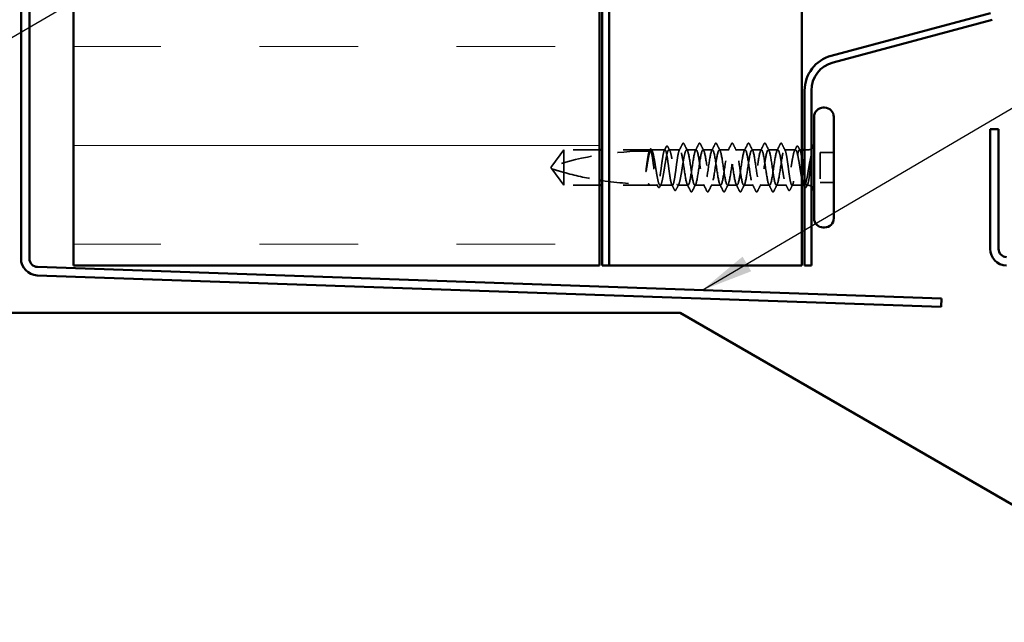
# Model space of a CAD drawing. Units: inches. Extents: x 0.6 to 33.4, y 0.6 to 21.4.
# Drawn here: x 8.8 to 12.6, y 6.1 to 8.4 of the extents above; entities that cross this region are included whole.
import ezdxf

# ---------------------------------------------------------------- set-up
doc = ezdxf.new("R2010")
doc.units = ezdxf.units.IN
doc.header["$LTSCALE"] = 2
doc.header["$MEASUREMENT"] = 0
doc.linetypes.add('DASHED', pattern=[0.2067, 0.1654, -0.0413])
for name, color, linetype, lineweight in [('Hatch (ANSI)', 7, 'Continuous', 18), ('Hidden (ANSI)', 7, 'DASHED', 35), ('Symbol (ANSI)', 7, 'Continuous', 25), ('Visible (ANSI)', 7, 'Continuous', 50)]:
    doc.layers.add(name, color=color, linetype=linetype, lineweight=lineweight)
doc.styles.add('Note Text (ANSI)', font='tahoma.ttf')
doc.dimstyles.new('Default (ANSI)$7', dxfattribs={"dimscale": 2, "dimtxt": 0.12, "dimasz": 0.098425, "dimexe": 0.125, "dimexo": 0.0625, "dimgap": 0.031496, "dimtad": 0, "dimtih": 1, "dimtoh": 1, "dimrnd": 1e-08, "dimzin": 4, "dimdsep": 46, "dimtxsty": 'Note Text (ANSI)', "dimcen": 0.09, "dimdle": 0.393701, "dimclrd": 256, "dimclre": 256, "dimclrt": 256, "dimadec": 0, "dimazin": 1, "dimtfac": 1, "dimtofl": 0, "dimtmove": 0, "dimatfit": 3, "dimfxl": 0, "dimtolj": 1, "dimtzin": 4, "dimlwd": -1, "dimlwe": -1, "dimarcsym": 0})

msp = doc.modelspace()

# ---------------------------------------------------------------- hatches: boundary and pattern name
at = {"layer": 'Hatch (ANSI)', "true_color": 0x0080ff}
h = msp.add_hatch(dxfattribs=at)
h.set_pattern_fill('INSUL', color=150, scale=3, style=0)
h.paths.add_polyline_path([(11.04386, 19.12116), (11.04386, 7.41902), (9.04386, 7.41902), (9.04386, 19.12116)])

# ---------------------------------------------------------------- linework, layer by layer
at = {"layer": 'Hidden (ANSI)', "ltscale": 0.073451}
for p, q in [((10.90806, 7.85902), (10.86269, 7.79652)), ((10.90806, 7.72402), (10.86269, 7.78652))]:
    msp.add_line(p, q, dxfattribs=at)
at = {"layer": 'Hidden (ANSI)', "ltscale": 0.118837}
msp.add_line((10.90806, 7.85902), (10.90806, 7.7729), dxfattribs=at)
at = {"layer": 'Hidden (ANSI)', "ltscale": 0.129229}
for p, q in [((11.04386, 7.85902), (10.90806, 7.85902)), ((11.04386, 7.72402), (10.90806, 7.72402))]:
    msp.add_line(p, q, dxfattribs=at)
at = {"layer": 'Hidden (ANSI)', "ltscale": 0.171513}
for p, q in [((11.23406, 7.85902), (11.05386, 7.85902)), ((11.23406, 7.72402), (11.05386, 7.72402))]:
    msp.add_line(p, q, dxfattribs=at)
at = {"layer": 'Hidden (ANSI)', "ltscale": 0.00164}
msp.add_line((11.23589, 7.85902), (11.23406, 7.85902), dxfattribs=at)
at = {"layer": 'Hidden (ANSI)', "ltscale": 0.049651}
msp.add_line((11.29248, 7.85902), (11.24024, 7.85902), dxfattribs=at)
at = {"layer": 'Hidden (ANSI)', "ltscale": 0.03934}
for p, q in [((11.34906, 7.85902), (11.30765, 7.85902)), ((11.78848, 7.85902), (11.74706, 7.85902))]:
    msp.add_line(p, q, dxfattribs=at)
at = {"layer": 'Hidden (ANSI)', "ltscale": 0.034185}
for p, q in [((11.41106, 7.85902), (11.37506, 7.85902)), ((11.47306, 7.85902), (11.43706, 7.85902)), ((11.53506, 7.85902), (11.49906, 7.85902)), ((11.59706, 7.85902), (11.56106, 7.85902)), ((11.65906, 7.85902), (11.62306, 7.85902)), ((11.72106, 7.85902), (11.68506, 7.85902)), ((11.44206, 7.72402), (11.40606, 7.72402)), ((11.50406, 7.72402), (11.46806, 7.72402)), ((11.56606, 7.72402), (11.53006, 7.72402)), ((11.62806, 7.72402), (11.59206, 7.72402)), ((11.69006, 7.72402), (11.65406, 7.72402))]:
    msp.add_line(p, q, dxfattribs=at)
at = {"layer": 'Hidden (ANSI)', "ltscale": 0.008865}
msp.add_line((11.81306, 7.85902), (11.80365, 7.85902), dxfattribs=at)
at = {"layer": 'Hidden (ANSI)', "ltscale": 0.012757}
msp.add_line((11.83656, 7.85902), (11.82306, 7.85902), dxfattribs=at)
at = {"layer": 'Hidden (ANSI)', "ltscale": 0.107515}
msp.add_line((11.88206, 7.84802), (11.88206, 7.73502), dxfattribs=at)
at = {"layer": 'Hidden (ANSI)', "ltscale": 0.049422}
for p, q in [((11.93406, 7.84802), (11.88206, 7.84802)), ((11.93406, 7.73502), (11.88206, 7.73502))]:
    msp.add_line(p, q, dxfattribs=at)
at = {"layer": 'Hidden (ANSI)', "ltscale": 0.005784}
for q in [(10.86269, 7.79652), (10.86269, 7.78652)]:
    msp.add_line((10.85906, 7.79152), q, dxfattribs=at)
at = {"layer": 'Hidden (ANSI)', "ltscale": 0.082915}
msp.add_line((10.90806, 7.7729), (10.90806, 7.72402), dxfattribs=at)
at = {"layer": 'Hidden (ANSI)', "ltscale": 0.028585}
msp.add_line((11.26418, 7.72402), (11.23406, 7.72402), dxfattribs=at)
at = {"layer": 'Hidden (ANSI)', "ltscale": 0.044495}
msp.add_line((11.32077, 7.72402), (11.27394, 7.72402), dxfattribs=at)
at = {"layer": 'Hidden (ANSI)', "ltscale": 0.036762}
for p, q in [((11.38006, 7.72402), (11.34136, 7.72402)), ((11.75477, 7.72402), (11.71606, 7.72402))]:
    msp.add_line(p, q, dxfattribs=at)
at = {"layer": 'Hidden (ANSI)', "ltscale": 0.03581}
msp.add_line((11.81306, 7.72402), (11.77536, 7.72402), dxfattribs=at)
at = {"layer": 'Hidden (ANSI)', "ltscale": 0.001477}
msp.add_line((11.82218, 7.72402), (11.82053, 7.72402), dxfattribs=at)
at = {"layer": 'Hidden (ANSI)', "ltscale": 0.0043}
msp.add_line((11.83656, 7.72402), (11.83194, 7.72402), dxfattribs=at)
at = {"layer": 'Hidden (ANSI)', "ltscale": 0.002016}
for centre in [(11.36206, 7.88302), (11.73406, 7.88302)]:
    msp.add_arc(centre, 0.001, 26.3433, 153.6567, dxfattribs=at)
at = {"layer": 'Hidden (ANSI)', "ltscale": 0.012522}
for centre, start, end in [((11.83656, 7.88152), 270, 303.74899), ((11.83656, 7.70152), 56.25101, 90)]:
    msp.add_arc(centre, 0.0225, start, end, dxfattribs=at)
at = {"layer": 'Hidden (ANSI)', "ltscale": 0.354514}
msp.add_arc((11.22906, 6.65808), 1.19594, 90, 107.83905, dxfattribs=at)
at = {"layer": 'Hidden (ANSI)', "ltscale": 0.00738}
msp.add_arc((11.22906, 7.85902), 0.005, 270, 0, dxfattribs=at)
at = {"layer": 'Hidden (ANSI)', "ltscale": 1.157106}
msp.add_open_spline([(11.34906, 7.85902), (11.34788, 7.85902), (11.34671, 7.85727), (11.34434, 7.85048), (11.34317, 7.8455), (11.3408, 7.83296), (11.33963, 7.82551), (11.33727, 7.80912), (11.33609, 7.80034), (11.33373, 7.7826), (11.33256, 7.77382), (11.33019, 7.75744), (11.32902, 7.75), (11.32665, 7.73748), (11.32548, 7.73251), (11.32311, 7.72574), (11.32194, 7.72401), (11.31957, 7.72403), (11.3184, 7.72579), (11.31604, 7.7326), (11.31486, 7.73759), (11.3125, 7.75015), (11.31133, 7.75761), (11.30896, 7.774), (11.30779, 7.78279), (11.30542, 7.80052), (11.30425, 7.8093), (11.30188, 7.82567), (11.30071, 7.83311), (11.29835, 7.84562), (11.29717, 7.85057), (11.29481, 7.85732), (11.29364, 7.85904), (11.29127, 7.85899), (11.2901, 7.85722), (11.28773, 7.85039), (11.28656, 7.84539), (11.28419, 7.83281), (11.28302, 7.82535), (11.28065, 7.80894), (11.27948, 7.80016), (11.27712, 7.78242), (11.27594, 7.77365), (11.27358, 7.75728), (11.27241, 7.74986), (11.27004, 7.73736), (11.26887, 7.73242), (11.2665, 7.72569), (11.26533, 7.72398), (11.26296, 7.72406), (11.26179, 7.72584), (11.25943, 7.7327), (11.25825, 7.7377), (11.25589, 7.7503), (11.25472, 7.75777), (11.25235, 7.77418), (11.25118, 7.78297), (11.24881, 7.80071), (11.24764, 7.80948), (11.24527, 7.82583), (11.2441, 7.83325), (11.24173, 7.84573), (11.24056, 7.85067), (11.2382, 7.85737), (11.23702, 7.85907), (11.23466, 7.85897), (11.23349, 7.85717), (11.23112, 7.8503), (11.22995, 7.84528), (11.22772, 7.83343), (11.22669, 7.82698), (11.22461, 7.81283), (11.22358, 7.80524), (11.22254, 7.79748)], degree=3, knots=[0, 0, 0, 0, 0.0681721, 0.0681721, 0.1363441, 0.1363441, 0.2045162, 0.2045162, 0.2726883, 0.2726883, 0.3408604, 0.3408604, 0.4090324, 0.4090324, 0.4772045, 0.4772045, 0.5453766, 0.5453766, 0.6135487, 0.6135487, 0.6817207, 0.6817207, 0.7498928, 0.7498928, 0.8180649, 0.8180649, 0.886237, 0.886237, 0.954409, 0.954409, 1.0225811, 1.0225811, 1.0907532, 1.0907532, 1.1589253, 1.1589253, 1.2270973, 1.2270973, 1.2952694, 1.2952694, 1.3634415, 1.3634415, 1.4316136, 1.4316136, 1.4997856, 1.4997856, 1.5679577, 1.5679577, 1.6361298, 1.6361298, 1.7043019, 1.7043019, 1.7724739, 1.7724739, 1.840646, 1.840646, 1.9088181, 1.9088181, 1.9769902, 1.9769902, 2.0451622, 2.0451622, 2.1133343, 2.1133343, 2.1815064, 2.1815064, 2.2496785, 2.2496785, 2.3178505, 2.3178505, 2.3777755, 2.3777755, 2.4377005, 2.4377005, 2.4377005, 2.4377005], dxfattribs=at)
at = {"layer": 'Hidden (ANSI)', "ltscale": 1.161341}
msp.add_open_spline([(11.22433, 7.79748), (11.22575, 7.80635), (11.22715, 7.81497), (11.22998, 7.83074), (11.23138, 7.83773), (11.23421, 7.84911), (11.23561, 7.85339), (11.23844, 7.85864), (11.23984, 7.85956), (11.24267, 7.85787), (11.24407, 7.85528), (11.2469, 7.84692), (11.2483, 7.84122), (11.25113, 7.82747), (11.25253, 7.81954), (11.25536, 7.80249), (11.25676, 7.79355), (11.25959, 7.77584), (11.26099, 7.76725), (11.26382, 7.75159), (11.26522, 7.74467), (11.26805, 7.73347), (11.26945, 7.72929), (11.27228, 7.72426), (11.27368, 7.72345), (11.27651, 7.72537), (11.27792, 7.72806), (11.28074, 7.73663), (11.28215, 7.74242), (11.28498, 7.75632), (11.28638, 7.7643), (11.28921, 7.78141), (11.29061, 7.79037), (11.29344, 7.80805), (11.29484, 7.81661), (11.29767, 7.83215), (11.29907, 7.839), (11.3019, 7.85002), (11.3033, 7.8541), (11.30613, 7.85891), (11.30753, 7.8596), (11.31036, 7.85746), (11.31176, 7.85465), (11.31459, 7.84588), (11.31599, 7.84001), (11.31882, 7.82597), (11.32022, 7.81793), (11.32305, 7.80076), (11.32445, 7.7918), (11.32728, 7.77414), (11.32868, 7.76562), (11.33151, 7.75018), (11.33291, 7.74342), (11.33574, 7.73257), (11.33714, 7.7286), (11.33997, 7.72401), (11.34137, 7.72343), (11.3442, 7.7258), (11.3456, 7.72872), (11.34843, 7.73769), (11.34984, 7.74364), (11.35266, 7.75783), (11.35407, 7.76592), (11.3569, 7.78314), (11.3583, 7.79212), (11.36113, 7.80974), (11.36253, 7.81823), (11.36536, 7.83355), (11.36676, 7.84024), (11.36932, 7.84991), (11.37047, 7.85328), (11.37277, 7.85785), (11.37391, 7.85902), (11.37506, 7.85902)], degree=3, knots=[0, 0, 0, 0, 0.0686736, 0.0686736, 0.1373472, 0.1373472, 0.2060208, 0.2060208, 0.2746944, 0.2746944, 0.343368, 0.343368, 0.4120415, 0.4120415, 0.4807151, 0.4807151, 0.5493887, 0.5493887, 0.6180623, 0.6180623, 0.6867359, 0.6867359, 0.7554095, 0.7554095, 0.8240831, 0.8240831, 0.8927567, 0.8927567, 0.9614303, 0.9614303, 1.0301039, 1.0301039, 1.0987774, 1.0987774, 1.167451, 1.167451, 1.2361246, 1.2361246, 1.3047982, 1.3047982, 1.3734718, 1.3734718, 1.4421454, 1.4421454, 1.510819, 1.510819, 1.5794926, 1.5794926, 1.6481662, 1.6481662, 1.7168398, 1.7168398, 1.7855133, 1.7855133, 1.8541869, 1.8541869, 1.9228605, 1.9228605, 1.9915341, 1.9915341, 2.0602077, 2.0602077, 2.1288813, 2.1288813, 2.1975549, 2.1975549, 2.2662285, 2.2662285, 2.3349021, 2.3349021, 2.3907736, 2.3907736, 2.4466451, 2.4466451, 2.4466451, 2.4466451], dxfattribs=at)
at = {"layer": 'Hidden (ANSI)', "ltscale": 0.037671}
msp.add_open_spline([(11.23465, 7.85889), (11.23527, 7.86011), (11.2359, 7.86102), (11.23746, 7.86217), (11.23853, 7.86233), (11.24042, 7.86144), (11.24117, 7.86042), (11.2419, 7.85901)], degree=3, knots=[0, 0, 0, 0, 0.03178291, 0.03178291, 0.06287525, 0.06287525, 0.10056636, 0.10056636, 0.10056636, 0.10056636], dxfattribs=at)
at = {"layer": 'Hidden (ANSI)', "ltscale": 0.014305}
for points in [[(11.29011, 7.85669), (11.29241, 7.86118), (11.2947, 7.86567), (11.29698, 7.87017)], [(11.79915, 7.87017), (11.80143, 7.86567), (11.80372, 7.86118), (11.80602, 7.85669)]]:
    msp.add_open_spline(points, degree=3, dxfattribs=at)
at = {"layer": 'Hidden (ANSI)', "ltscale": 0.037767}
msp.add_open_spline([(11.29698, 7.87017), (11.29761, 7.87142), (11.29825, 7.87233), (11.30072, 7.87365), (11.30245, 7.87235), (11.30352, 7.87025)], degree=3, knots=[0, 0, 0, 0, 0.03712475, 0.03712475, 0.1006057, 0.1006057, 0.1006057, 0.1006057], dxfattribs=at)
at = {"layer": 'Hidden (ANSI)', "ltscale": 0.015395}
for points in [[(11.30352, 7.87025), (11.306, 7.86542), (11.30848, 7.8606), (11.31098, 7.85579)], [(11.78514, 7.85579), (11.78765, 7.8606), (11.79013, 7.86542), (11.7926, 7.87025)]]:
    msp.add_open_spline(points, degree=3, dxfattribs=at)
at = {"layer": 'Hidden (ANSI)', "ltscale": 0.02626}
for points in [[(11.34669, 7.85669), (11.3509, 7.8649), (11.35508, 7.87313), (11.35923, 7.88137)], [(11.73689, 7.88137), (11.74105, 7.87313), (11.74522, 7.8649), (11.74943, 7.85669)]]:
    msp.add_open_spline(points, degree=3, dxfattribs=at)
at = {"layer": 'Hidden (ANSI)', "ltscale": 1.03389}
for points, knots in [([(11.72106, 7.85902), (11.71704, 7.85902), (11.71301, 7.84037), (11.70899, 7.81448), (11.70496, 7.78859), (11.70094, 7.75726), (11.69691, 7.73964), (11.69289, 7.72203), (11.68886, 7.71935), (11.68484, 7.73326), (11.68081, 7.74717), (11.67679, 7.77668), (11.67276, 7.80376), (11.66874, 7.83083), (11.66471, 7.85359), (11.66069, 7.8581), (11.65666, 7.86262), (11.65264, 7.84859), (11.64861, 7.82458), (11.64459, 7.80058), (11.64057, 7.76828), (11.63654, 7.74743), (11.63252, 7.72658), (11.62849, 7.71864), (11.62447, 7.72846), (11.62044, 7.73828), (11.61642, 7.76517), (11.61239, 7.7927), (11.60837, 7.82023), (11.60434, 7.84647), (11.60032, 7.85539), (11.59629, 7.8643), (11.59227, 7.85526), (11.58824, 7.83379), (11.58422, 7.81232), (11.58019, 7.77993), (11.57617, 7.75641), (11.57214, 7.7329), (11.56812, 7.7199), (11.56409, 7.72536), (11.56007, 7.73083), (11.55604, 7.75438), (11.55202, 7.78161), (11.54799, 7.80885), (11.54397, 7.83787), (11.53994, 7.85094), (11.53592, 7.864), (11.53189, 7.8602), (11.52787, 7.84185), (11.52384, 7.8235), (11.51982, 7.79189), (11.51579, 7.76635), (11.51177, 7.7408), (11.50774, 7.7231), (11.50372, 7.72406), (11.49969, 7.72502), (11.49567, 7.74459), (11.49164, 7.77079), (11.48762, 7.797), (11.48359, 7.82801), (11.47957, 7.84488), (11.47554, 7.86174), (11.47152, 7.86328), (11.46749, 7.84855), (11.46347, 7.83382), (11.45944, 7.80385), (11.45542, 7.77696), (11.45139, 7.75008), (11.44737, 7.72815), (11.44334, 7.72459), (11.43932, 7.72102), (11.43529, 7.73607), (11.43127, 7.76054), (11.42724, 7.785), (11.42322, 7.81717), (11.41919, 7.83737), (11.41517, 7.85758), (11.41114, 7.86441), (11.40712, 7.8537), (11.40309, 7.84299), (11.39907, 7.81547), (11.39505, 7.78797), (11.39102, 7.76048), (11.387, 7.73492), (11.38297, 7.72693), (11.37895, 7.71893), (11.37492, 7.72906), (11.3709, 7.75112), (11.36687, 7.77317), (11.36285, 7.80562), (11.35882, 7.82862), (11.35557, 7.84721), (11.35232, 7.85902), (11.34906, 7.85902)], [0, 0, 0, 0, 1.2236768, 1.2236768, 1.2236768, 2.4473536, 2.4473536, 2.4473536, 3.6710304, 3.6710304, 3.6710304, 4.8947073, 4.8947073, 4.8947073, 6.1183841, 6.1183841, 6.1183841, 7.3420609, 7.3420609, 7.3420609, 8.5657377, 8.5657377, 8.5657377, 9.7894145, 9.7894145, 9.7894145, 11.0130913, 11.0130913, 11.0130913, 12.2367682, 12.2367682, 12.2367682, 13.460445, 13.460445, 13.460445, 14.6841218, 14.6841218, 14.6841218, 15.9077986, 15.9077986, 15.9077986, 17.1314754, 17.1314754, 17.1314754, 18.3551522, 18.3551522, 18.3551522, 19.5788291, 19.5788291, 19.5788291, 20.8025059, 20.8025059, 20.8025059, 22.0261827, 22.0261827, 22.0261827, 23.2498595, 23.2498595, 23.2498595, 24.4735363, 24.4735363, 24.4735363, 25.6972131, 25.6972131, 25.6972131, 26.92089, 26.92089, 26.92089, 28.1445668, 28.1445668, 28.1445668, 29.3682436, 29.3682436, 29.3682436, 30.5919204, 30.5919204, 30.5919204, 31.8155972, 31.8155972, 31.8155972, 33.039274, 33.039274, 33.039274, 34.2629508, 34.2629508, 34.2629508, 35.4866277, 35.4866277, 35.4866277, 36.7103045, 36.7103045, 36.7103045, 37.6991118, 37.6991118, 37.6991118, 37.6991118]), ([(11.37506, 7.85902), (11.37909, 7.85902), (11.38311, 7.84037), (11.38714, 7.81448), (11.39116, 7.78859), (11.39519, 7.75726), (11.39921, 7.73964), (11.40324, 7.72203), (11.40726, 7.71935), (11.41129, 7.73326), (11.41531, 7.74717), (11.41934, 7.77668), (11.42336, 7.80376), (11.42739, 7.83083), (11.43141, 7.85359), (11.43544, 7.8581), (11.43946, 7.86262), (11.44349, 7.84859), (11.44751, 7.82458), (11.45154, 7.80058), (11.45556, 7.76828), (11.45959, 7.74743), (11.46361, 7.72658), (11.46764, 7.71864), (11.47166, 7.72846), (11.47569, 7.73828), (11.47971, 7.76517), (11.48374, 7.7927), (11.48776, 7.82023), (11.49179, 7.84647), (11.49581, 7.85539), (11.49984, 7.8643), (11.50386, 7.85526), (11.50789, 7.83379), (11.51191, 7.81232), (11.51594, 7.77993), (11.51996, 7.75641), (11.52399, 7.7329), (11.52801, 7.7199), (11.53204, 7.72536), (11.53606, 7.73083), (11.54009, 7.75438), (11.54411, 7.78161), (11.54814, 7.80885), (11.55216, 7.83787), (11.55618, 7.85094), (11.56021, 7.864), (11.56423, 7.8602), (11.56826, 7.84185), (11.57228, 7.8235), (11.57631, 7.79189), (11.58033, 7.76635), (11.58436, 7.7408), (11.58838, 7.7231), (11.59241, 7.72406), (11.59643, 7.72502), (11.60046, 7.74459), (11.60448, 7.77079), (11.60851, 7.797), (11.61253, 7.82801), (11.61656, 7.84488), (11.62058, 7.86174), (11.62461, 7.86328), (11.62863, 7.84855), (11.63266, 7.83382), (11.63668, 7.80385), (11.64071, 7.77696), (11.64473, 7.75008), (11.64876, 7.72815), (11.65278, 7.72459), (11.65681, 7.72102), (11.66083, 7.73607), (11.66486, 7.76054), (11.66888, 7.785), (11.67291, 7.81717), (11.67693, 7.83737), (11.68096, 7.85758), (11.68498, 7.86441), (11.68901, 7.8537), (11.69303, 7.84299), (11.69706, 7.81547), (11.70108, 7.78797), (11.70511, 7.76048), (11.70913, 7.73492), (11.71316, 7.72693), (11.71718, 7.71893), (11.72121, 7.72906), (11.72523, 7.75112), (11.72926, 7.77317), (11.73328, 7.80562), (11.73731, 7.82862), (11.74056, 7.84721), (11.74381, 7.85902), (11.74706, 7.85902)], [-37.6991118, -37.6991118, -37.6991118, -37.6991118, -36.475435, -36.475435, -36.475435, -35.2517582, -35.2517582, -35.2517582, -34.0280814, -34.0280814, -34.0280814, -32.8044046, -32.8044046, -32.8044046, -31.5807278, -31.5807278, -31.5807278, -30.3570509, -30.3570509, -30.3570509, -29.1333741, -29.1333741, -29.1333741, -27.9096973, -27.9096973, -27.9096973, -26.6860205, -26.6860205, -26.6860205, -25.4623437, -25.4623437, -25.4623437, -24.2386669, -24.2386669, -24.2386669, -23.0149901, -23.0149901, -23.0149901, -21.7913132, -21.7913132, -21.7913132, -20.5676364, -20.5676364, -20.5676364, -19.3439596, -19.3439596, -19.3439596, -18.1202828, -18.1202828, -18.1202828, -16.896606, -16.896606, -16.896606, -15.6729292, -15.6729292, -15.6729292, -14.4492523, -14.4492523, -14.4492523, -13.2255755, -13.2255755, -13.2255755, -12.0018987, -12.0018987, -12.0018987, -10.7782219, -10.7782219, -10.7782219, -9.5545451, -9.5545451, -9.5545451, -8.3308683, -8.3308683, -8.3308683, -7.1071914, -7.1071914, -7.1071914, -5.8835146, -5.8835146, -5.8835146, -4.6598378, -4.6598378, -4.6598378, -3.436161, -3.436161, -3.436161, -2.2124842, -2.2124842, -2.2124842, -0.9888074, -0.9888074, -0.9888074, 0, 0, 0, 0])]:
    msp.add_open_spline(points, degree=3, knots=knots, dxfattribs=at)
at = {"layer": 'Hidden (ANSI)', "ltscale": 0.017292}
msp.add_open_spline([(11.35923, 7.88137), (11.35994, 7.88276), (11.36068, 7.88379), (11.36189, 7.884)], degree=3, dxfattribs=at)
at = {"layer": 'Hidden (ANSI)', "ltscale": 0.01888}
msp.add_open_spline([(11.36206, 7.88402), (11.36315, 7.88402), (11.36395, 7.88323), (11.36476, 7.88195), (11.36491, 7.88168), (11.36507, 7.88138)], degree=3, knots=[0, 0, 0, 0, 0.040545615, 0.040545615, 0.050544772, 0.050544772, 0.050544772, 0.050544772], dxfattribs=at)
at = {"layer": 'Hidden (ANSI)', "ltscale": 0.026765}
for points in [[(11.36507, 7.88138), (11.36932, 7.87299), (11.37358, 7.86461), (11.3779, 7.85626)], [(11.40823, 7.85626), (11.41254, 7.86461), (11.41681, 7.87299), (11.42106, 7.88138)], [(11.42707, 7.88138), (11.43132, 7.87299), (11.43558, 7.86461), (11.4399, 7.85626)], [(11.47023, 7.85626), (11.47454, 7.86461), (11.47881, 7.87299), (11.48306, 7.88138)], [(11.48907, 7.88138), (11.49332, 7.87299), (11.49758, 7.86461), (11.5019, 7.85626)], [(11.53223, 7.85626), (11.53654, 7.86461), (11.54081, 7.87299), (11.54506, 7.88138)], [(11.55107, 7.88138), (11.55532, 7.87299), (11.55958, 7.86461), (11.5639, 7.85626)], [(11.59423, 7.85626), (11.59854, 7.86461), (11.60281, 7.87299), (11.60706, 7.88138)], [(11.61307, 7.88138), (11.61732, 7.87299), (11.62158, 7.86461), (11.6259, 7.85626)], [(11.65623, 7.85626), (11.66054, 7.86461), (11.66481, 7.87299), (11.66906, 7.88138)], [(11.67507, 7.88138), (11.67932, 7.87299), (11.68358, 7.86461), (11.6879, 7.85626)], [(11.71823, 7.85626), (11.72254, 7.86461), (11.72681, 7.87299), (11.73106, 7.88138)], [(11.39006, 7.70166), (11.38581, 7.71005), (11.38154, 7.71843), (11.37723, 7.72678)], [(11.4089, 7.72678), (11.40458, 7.71843), (11.40032, 7.71005), (11.39607, 7.70166)], [(11.45206, 7.70166), (11.44781, 7.71005), (11.44354, 7.71843), (11.43923, 7.72678)], [(11.4709, 7.72678), (11.46658, 7.71843), (11.46232, 7.71005), (11.45807, 7.70166)], [(11.51406, 7.70166), (11.50981, 7.71005), (11.50554, 7.71843), (11.50123, 7.72678)], [(11.5329, 7.72678), (11.52858, 7.71843), (11.52432, 7.71005), (11.52007, 7.70166)], [(11.57606, 7.70166), (11.57181, 7.71005), (11.56754, 7.71843), (11.56323, 7.72678)], [(11.5949, 7.72678), (11.59058, 7.71843), (11.58632, 7.71005), (11.58207, 7.70166)], [(11.63806, 7.70166), (11.63381, 7.71005), (11.62954, 7.71843), (11.62523, 7.72678)], [(11.6569, 7.72678), (11.65258, 7.71843), (11.64832, 7.71005), (11.64407, 7.70166)], [(11.70006, 7.70166), (11.69581, 7.71005), (11.69154, 7.71843), (11.68723, 7.72678)], [(11.7189, 7.72678), (11.71458, 7.71843), (11.71032, 7.71005), (11.70607, 7.70166)]]:
    msp.add_open_spline(points, degree=3, dxfattribs=at)
at = {"layer": 'Hidden (ANSI)', "ltscale": 0.03786}
for points in [[(11.42106, 7.88138), (11.42171, 7.88266), (11.42238, 7.8836), (11.42492, 7.88437), (11.42618, 7.88312), (11.42707, 7.88138)], [(11.48306, 7.88138), (11.48371, 7.88266), (11.48438, 7.8836), (11.48692, 7.88437), (11.48818, 7.88312), (11.48907, 7.88138)], [(11.54506, 7.88138), (11.54571, 7.88266), (11.54638, 7.8836), (11.54892, 7.88437), (11.55018, 7.88312), (11.55107, 7.88138)], [(11.60706, 7.88138), (11.60771, 7.88266), (11.60838, 7.8836), (11.61092, 7.88437), (11.61218, 7.88312), (11.61307, 7.88138)], [(11.66906, 7.88138), (11.66971, 7.88266), (11.67038, 7.8836), (11.67292, 7.88437), (11.67418, 7.88312), (11.67507, 7.88138)], [(11.39607, 7.70166), (11.39541, 7.70038), (11.39475, 7.69943), (11.3922, 7.69867), (11.39094, 7.69992), (11.39006, 7.70166)], [(11.45807, 7.70166), (11.45741, 7.70038), (11.45675, 7.69943), (11.4542, 7.69867), (11.45294, 7.69992), (11.45206, 7.70166)], [(11.52007, 7.70166), (11.51941, 7.70038), (11.51875, 7.69943), (11.5162, 7.69867), (11.51494, 7.69992), (11.51406, 7.70166)], [(11.58207, 7.70166), (11.58141, 7.70038), (11.58075, 7.69943), (11.5782, 7.69867), (11.57694, 7.69992), (11.57606, 7.70166)], [(11.64407, 7.70166), (11.64341, 7.70038), (11.64275, 7.69943), (11.6402, 7.69867), (11.63894, 7.69992), (11.63806, 7.70166)], [(11.70607, 7.70166), (11.70541, 7.70038), (11.70475, 7.69943), (11.7022, 7.69867), (11.70094, 7.69992), (11.70006, 7.70166)]]:
    msp.add_open_spline(points, degree=3, knots=[0, 0, 0, 0, 0.04287871, 0.04287871, 0.10096303, 0.10096303, 0.10096303, 0.10096303], dxfattribs=at)
at = {"layer": 'Hidden (ANSI)', "ltscale": 0.558037}
msp.add_open_spline([(11.81306, 7.74697), (11.81244, 7.74993), (11.81181, 7.75313), (11.80977, 7.76412), (11.80836, 7.77257), (11.80553, 7.79017), (11.80413, 7.79915), (11.8013, 7.81642), (11.7999, 7.82455), (11.79707, 7.83886), (11.79567, 7.84489), (11.79284, 7.85402), (11.79144, 7.85703), (11.78861, 7.8596), (11.78721, 7.85912), (11.78438, 7.85472), (11.78298, 7.85084), (11.78015, 7.84015), (11.77875, 7.83345), (11.77592, 7.81811), (11.77452, 7.80962), (11.77169, 7.79199), (11.77029, 7.78302), (11.76746, 7.7658), (11.76606, 7.75772), (11.76323, 7.74356), (11.76183, 7.73761), (11.759, 7.72867), (11.7576, 7.72577), (11.75477, 7.72343), (11.75337, 7.72402), (11.75054, 7.72865), (11.74914, 7.73263), (11.74631, 7.74351), (11.74491, 7.75028), (11.74208, 7.76574), (11.74067, 7.77426), (11.73785, 7.79192), (11.73644, 7.80089), (11.73361, 7.81805), (11.73221, 7.82607), (11.72938, 7.8401), (11.72798, 7.84596), (11.72565, 7.85316), (11.72473, 7.85534), (11.7229, 7.85828), (11.72198, 7.85902), (11.72106, 7.85902)], degree=3, knots=[0.381473, 0.381473, 0.381473, 0.381473, 0.4120415, 0.4120415, 0.4807151, 0.4807151, 0.5493887, 0.5493887, 0.6180623, 0.6180623, 0.6867359, 0.6867359, 0.7554095, 0.7554095, 0.8240831, 0.8240831, 0.8927567, 0.8927567, 0.9614303, 0.9614303, 1.0301039, 1.0301039, 1.0987774, 1.0987774, 1.167451, 1.167451, 1.2361246, 1.2361246, 1.3047982, 1.3047982, 1.3734718, 1.3734718, 1.4421454, 1.4421454, 1.510819, 1.510819, 1.5794926, 1.5794926, 1.6481662, 1.6481662, 1.7168398, 1.7168398, 1.7855133, 1.7855133, 1.8301089, 1.8301089, 1.8747044, 1.8747044, 1.8747044, 1.8747044], dxfattribs=at)
at = {"layer": 'Hidden (ANSI)', "ltscale": 0.018883}
msp.add_open_spline([(11.73106, 7.88138), (11.73183, 7.88289), (11.73271, 7.88402), (11.73406, 7.88402)], degree=3, dxfattribs=at)
at = {"layer": 'Hidden (ANSI)', "ltscale": 0.017289}
msp.add_open_spline([(11.73424, 7.884), (11.73479, 7.88391), (11.73525, 7.8836), (11.73611, 7.88275), (11.73651, 7.88213), (11.73689, 7.88137)], degree=3, knots=[0, 0, 0, 0, 0.020965071, 0.020965071, 0.046356214, 0.046356214, 0.046356214, 0.046356214], dxfattribs=at)
at = {"layer": 'Hidden (ANSI)', "ltscale": 0.475172}
msp.add_open_spline([(11.74706, 7.85902), (11.74825, 7.85902), (11.74942, 7.85727), (11.75178, 7.85048), (11.75296, 7.8455), (11.75532, 7.83296), (11.75649, 7.82551), (11.75886, 7.80912), (11.76003, 7.80034), (11.7624, 7.7826), (11.76357, 7.77382), (11.76594, 7.75744), (11.76711, 7.75), (11.76948, 7.73748), (11.77065, 7.73251), (11.77301, 7.72574), (11.77419, 7.72401), (11.77655, 7.72403), (11.77772, 7.72579), (11.78009, 7.7326), (11.78126, 7.73759), (11.78363, 7.75015), (11.7848, 7.75761), (11.78717, 7.774), (11.78834, 7.78279), (11.79071, 7.80052), (11.79188, 7.8093), (11.79424, 7.82567), (11.79542, 7.83311), (11.79778, 7.84562), (11.79895, 7.85057), (11.80132, 7.85732), (11.80249, 7.85904), (11.80486, 7.85899), (11.80603, 7.85722), (11.8084, 7.85039), (11.80957, 7.84539), (11.81152, 7.83499), (11.81229, 7.83038), (11.81306, 7.82538)], degree=3, knots=[0, 0, 0, 0, 0.0681721, 0.0681721, 0.1363441, 0.1363441, 0.2045162, 0.2045162, 0.2726883, 0.2726883, 0.3408604, 0.3408604, 0.4090324, 0.4090324, 0.4772045, 0.4772045, 0.5453766, 0.5453766, 0.6135487, 0.6135487, 0.6817207, 0.6817207, 0.7498928, 0.7498928, 0.8180649, 0.8180649, 0.886237, 0.886237, 0.954409, 0.954409, 1.0225811, 1.0225811, 1.0907532, 1.0907532, 1.1589253, 1.1589253, 1.2270973, 1.2270973, 1.2716673, 1.2716673, 1.2716673, 1.2716673], dxfattribs=at)
at = {"layer": 'Hidden (ANSI)', "ltscale": 0.03777}
msp.add_open_spline([(11.7926, 7.87025), (11.79324, 7.8715), (11.79389, 7.87241), (11.79642, 7.87363), (11.79807, 7.87229), (11.79915, 7.87017)], degree=3, knots=[0, 0, 0, 0, 0.03767727, 0.03767727, 0.10061985, 0.10061985, 0.10061985, 0.10061985], dxfattribs=at)
at = {"layer": 'Hidden (ANSI)', "ltscale": 0.002253}
msp.add_open_spline([(11.23352, 7.85669), (11.2339, 7.85743), (11.23427, 7.85816), (11.23465, 7.85889)], degree=3, dxfattribs=at)
at = {"layer": 'Hidden (ANSI)', "ltscale": 0.003356}
msp.add_open_spline([(11.2419, 7.85901), (11.24245, 7.85793), (11.24301, 7.85686), (11.24357, 7.85579)], degree=3, dxfattribs=at)
at = {"layer": 'Hidden (ANSI)', "ltscale": 0.066931}
msp.add_open_spline([(11.84932, 7.84153), (11.84753, 7.83507), (11.84525, 7.82534), (11.84157, 7.80588), (11.84037, 7.79901), (11.8383, 7.7867), (11.83742, 7.78134), (11.83656, 7.7761)], degree=3, knots=[0, 0, 0, 0, 0.0620118, 0.0620118, 0.09444296, 0.09444296, 0.11964894, 0.11964894, 0.11964894, 0.11964894], dxfattribs=at)
at = {"layer": 'Hidden (ANSI)', "ltscale": 0.111535}
msp.add_open_spline([(11.83656, 7.73271), (11.83784, 7.7374), (11.83905, 7.74371), (11.84124, 7.75788), (11.84222, 7.76531), (11.84414, 7.78142), (11.84508, 7.78998), (11.84666, 7.80505), (11.84733, 7.81149), (11.84856, 7.82333), (11.84913, 7.82873), (11.84968, 7.83377)], degree=3, knots=[0, 0, 0, 0, 0.07343798, 0.07343798, 0.13729124, 0.13729124, 0.20295255, 0.20295255, 0.25294519, 0.25294519, 0.29854034, 0.29854034, 0.29854034, 0.29854034], dxfattribs=at)
at = {"layer": 'Hidden (ANSI)', "ltscale": 0.012438}
msp.add_open_spline([(11.84968, 7.83377), (11.84984, 7.83529), (11.84997, 7.83679), (11.85013, 7.83956), (11.85015, 7.84065), (11.8501, 7.84179), (11.85007, 7.84209), (11.85, 7.84242), (11.84996, 7.84255), (11.84989, 7.84262), (11.84987, 7.84263), (11.84984, 7.84264), (11.84983, 7.84264), (11.84981, 7.84264), (11.8498, 7.84263), (11.84978, 7.84262), (11.84977, 7.84261), (11.84974, 7.84259), (11.84973, 7.84258), (11.84969, 7.84253), (11.84967, 7.84249), (11.84959, 7.84235), (11.84954, 7.84222), (11.84943, 7.84192), (11.84937, 7.84171), (11.84932, 7.84153)], degree=3, knots=[0, 0, 0, 0, 0.013743764, 0.013743764, 0.027191762, 0.027191762, 0.033937715, 0.033937715, 0.037573593, 0.037573593, 0.038301792, 0.038301792, 0.03872796, 0.03872796, 0.039051446, 0.039051446, 0.039381816, 0.039381816, 0.039869374, 0.039869374, 0.040905478, 0.040905478, 0.044056042, 0.044056042, 0.048830608, 0.048830608, 0.048830608, 0.048830608], dxfattribs=at)
at = {"layer": 'Hidden (ANSI)', "ltscale": 0.076677}
msp.add_open_spline([(10.90806, 7.7729), (10.89997, 7.77516), (10.89218, 7.77742), (10.88041, 7.78096), (10.87652, 7.78215), (10.87074, 7.78396), (10.86886, 7.78455), (10.86612, 7.78542), (10.86524, 7.7857), (10.86401, 7.78609), (10.86362, 7.78622), (10.86297, 7.78643), (10.86269, 7.78652), (10.86269, 7.78652)], degree=3, knots=[1.77134916, 1.77134916, 1.77134916, 1.77134916, 1.89351624, 1.89351624, 1.95663345, 1.95663345, 1.98819206, 1.98819206, 2.00397136, 2.00397136, 2.01186101, 2.01186101, 2.01975066, 2.01975066, 2.01975066, 2.01975066], dxfattribs=at)
at = {"layer": 'Hidden (ANSI)', "ltscale": 0.041548}
msp.add_open_spline([(11.22254, 7.79748), (11.22162, 7.79058), (11.22096, 7.7851), (11.22042, 7.78002), (11.22029, 7.77857), (11.22021, 7.77732), (11.22018, 7.77679), (11.2202, 7.77632), (11.22021, 7.7762), (11.22023, 7.7761), (11.22024, 7.77608), (11.22026, 7.77606), (11.22026, 7.77606), (11.22027, 7.77605), (11.22027, 7.77605), (11.22028, 7.77605), (11.22028, 7.77605), (11.22029, 7.77605), (11.22029, 7.77605), (11.2203, 7.77605), (11.22031, 7.77606), (11.22033, 7.77608), (11.22034, 7.77609), (11.22038, 7.77616), (11.22042, 7.77625), (11.2206, 7.77674), (11.22081, 7.77759), (11.22175, 7.78195), (11.22294, 7.78874), (11.22433, 7.79748)], degree=3, knots=[0, 0, 0, 0, 0.05324478, 0.05324478, 0.08254833, 0.08254833, 0.0885075, 0.0885075, 0.09033429, 0.09033429, 0.09100628, 0.09100628, 0.09122351, 0.09122351, 0.09136119, 0.09136119, 0.09148192, 0.09148192, 0.09162609, 0.09162609, 0.09187773, 0.09187773, 0.09248821, 0.09248821, 0.09463816, 0.09463816, 0.10624, 0.10624, 0.14040995, 0.14040995, 0.14040995, 0.14040995], dxfattribs=at)
at = {"layer": 'Hidden (ANSI)', "ltscale": 0.13339}
msp.add_open_spline([(10.90806, 7.7729), (10.94911, 7.76147), (10.992, 7.75193), (11.03806, 7.74437), (11.04096, 7.7439), (11.04386, 7.74345)], degree=3, knots=[3.50164596, 3.50164596, 3.50164596, 3.50164596, 3.81337749, 3.81337749, 3.83431779, 3.83431779, 3.83431779, 3.83431779], dxfattribs=at)
at = {"layer": 'Hidden (ANSI)', "ltscale": 0.107357}
msp.add_open_spline([(11.83656, 7.7761), (11.83515, 7.76743), (11.83375, 7.75925), (11.83092, 7.74481), (11.82952, 7.7387), (11.82669, 7.72937), (11.82529, 7.72625), (11.82246, 7.72346), (11.82106, 7.72382), (11.81938, 7.72629), (11.81911, 7.72674), (11.81885, 7.72725)], degree=3, knots=[0, 0, 0, 0, 0.06867359, 0.06867359, 0.13734718, 0.13734718, 0.20602077, 0.20602077, 0.27469436, 0.27469436, 0.28750085, 0.28750085, 0.28750085, 0.28750085], dxfattribs=at)
at = {"layer": 'Hidden (ANSI)', "ltscale": 0.097115}
msp.add_open_spline([(11.82306, 7.75426), (11.82368, 7.75043), (11.82429, 7.74686), (11.82609, 7.73736), (11.82726, 7.73242), (11.82963, 7.72569), (11.8308, 7.72398), (11.83275, 7.72404), (11.83351, 7.7248), (11.83504, 7.72773), (11.8358, 7.72989), (11.83656, 7.73271)], degree=3, knots=[1.46432462, 1.46432462, 1.46432462, 1.46432462, 1.49978565, 1.49978565, 1.56795772, 1.56795772, 1.6361298, 1.6361298, 1.68020188, 1.68020188, 1.72427397, 1.72427397, 1.72427397, 1.72427397], dxfattribs=at)
at = {"layer": 'Hidden (ANSI)', "ltscale": 0.168652}
msp.add_open_spline([(11.05386, 7.74193), (11.11329, 7.73315), (11.17279, 7.72902), (11.22906, 7.72902)], degree=3, dxfattribs=at)
at = {"layer": 'Hidden (ANSI)', "ltscale": 0.02649}
msp.add_open_spline([(11.22906, 7.72902), (11.22934, 7.72902), (11.2296, 7.729), (11.23009, 7.72892), (11.23032, 7.72886), (11.23097, 7.72866), (11.23133, 7.72849), (11.23365, 7.72712), (11.23374, 7.72595), (11.23411, 7.7244), (11.23406, 7.72402), (11.23406, 7.72402)], degree=3, knots=[-0.069333988, -0.069333988, -0.069333988, -0.069333988, -0.067250493, -0.067250493, -0.065166998, -0.065166998, -0.061000009, -0.061000009, -0.030500005, -0.030500005, 0, 0, 0, 0], dxfattribs=at)
at = {"layer": 'Hidden (ANSI)', "ltscale": 0.008294}
for points in [[(11.26582, 7.7185), (11.26449, 7.72111), (11.26315, 7.72373), (11.26181, 7.72634)], [(11.83431, 7.72634), (11.83297, 7.72373), (11.83164, 7.72111), (11.8303, 7.7185)]]:
    msp.add_open_spline(points, degree=3, dxfattribs=at)
at = {"layer": 'Hidden (ANSI)', "ltscale": 0.037727}
msp.add_open_spline([(11.2727, 7.7184), (11.27207, 7.71717), (11.27142, 7.71627), (11.26973, 7.71528), (11.26865, 7.71533), (11.26706, 7.7164), (11.26644, 7.71729), (11.26582, 7.7185)], degree=3, knots=[0, 0, 0, 0, 0.03500782, 0.03500782, 0.06716519, 0.06716519, 0.10073538, 0.10073538, 0.10073538, 0.10073538], dxfattribs=at)
at = {"layer": 'Hidden (ANSI)', "ltscale": 0.009388}
msp.add_open_spline([(11.27728, 7.72725), (11.27574, 7.7243), (11.27422, 7.72135), (11.2727, 7.7184)], degree=3, dxfattribs=at)
at = {"layer": 'Hidden (ANSI)', "ltscale": 0.020292}
for points in [[(11.32811, 7.70726), (11.32489, 7.71363), (11.32166, 7.71999), (11.3184, 7.72634)], [(11.77773, 7.72634), (11.77447, 7.71999), (11.77124, 7.71363), (11.76801, 7.70726)]]:
    msp.add_open_spline(points, degree=3, dxfattribs=at)
at = {"layer": 'Hidden (ANSI)', "ltscale": 0.02138}
for points in [[(11.34469, 7.72725), (11.34122, 7.72058), (11.33779, 7.71389), (11.33437, 7.7072)], [(11.76176, 7.7072), (11.75834, 7.71389), (11.75491, 7.72058), (11.75144, 7.72725)]]:
    msp.add_open_spline(points, degree=3, dxfattribs=at)
at = {"layer": 'Hidden (ANSI)', "ltscale": 0.000657761}
msp.add_open_spline([(11.82343, 7.7184), (11.82331, 7.71864), (11.82319, 7.71887), (11.82306, 7.71911)], degree=3, dxfattribs=at)
at = {"layer": 'Hidden (ANSI)', "ltscale": 0.037726}
msp.add_open_spline([(11.8303, 7.7185), (11.82967, 7.71726), (11.82904, 7.71636), (11.8274, 7.71531), (11.8263, 7.7153), (11.82467, 7.71633), (11.82404, 7.71721), (11.82343, 7.7184)], degree=3, knots=[0, 0, 0, 0, 0.03443326, 0.03443326, 0.06685753, 0.06685753, 0.10073439, 0.10073439, 0.10073439, 0.10073439], dxfattribs=at)
at = {"layer": 'Hidden (ANSI)', "ltscale": 0.037811}
msp.add_open_spline([(11.33437, 7.7072), (11.33372, 7.70593), (11.33307, 7.705), (11.33052, 7.70403), (11.32909, 7.70534), (11.32811, 7.70726)], degree=3, knots=[0, 0, 0, 0, 0.04039077, 0.04039077, 0.10078879, 0.10078879, 0.10078879, 0.10078879], dxfattribs=at)
at = {"layer": 'Hidden (ANSI)', "ltscale": 0.037809}
msp.add_open_spline([(11.76801, 7.70726), (11.76737, 7.70599), (11.76673, 7.70507), (11.76423, 7.70401), (11.76273, 7.70529), (11.76176, 7.7072)], degree=3, knots=[0, 0, 0, 0, 0.0398575, 0.0398575, 0.10077795, 0.10077795, 0.10077795, 0.10077795], dxfattribs=at)
at = {"layer": 'Visible (ANSI)', "color": 150, "true_color": 0x0080ff}
for p, q in [((9.04386, 19.12116), (9.04386, 7.41902)), ((11.04386, 7.41902), (11.04386, 19.12116)), ((9.04386, 7.41902), (11.04386, 7.41902))]:
    msp.add_line(p, q, dxfattribs=at)
at = {"layer": 'Visible (ANSI)', "color": 96, "true_color": 0x008000}
for p, q in [((11.05386, 19.12116), (11.05386, 7.41902)), ((11.07986, 7.41902), (11.07986, 19.12116)), ((11.81306, 8.92284), (11.81306, 7.41902)), ((12.52958, 8.37828), (11.92461, 8.21618)), ((11.93133, 8.19106), (12.53631, 8.35317)), ((11.82306, 8.08385), (11.82306, 7.41902)), ((11.84906, 7.41902), (11.84906, 8.08385)), ((11.05386, 7.41902), (11.07986, 7.41902)), ((11.16213, 7.41902), (11.07986, 7.41902)), ((11.76711, 7.41902), (11.16213, 7.41902)), ((11.76711, 7.41902), (11.81306, 7.41902)), ((11.82306, 7.41902), (11.84906, 7.41902))]:
    msp.add_line(p, q, dxfattribs=at)
at = {"layer": 'Visible (ANSI)', "color": 1, "true_color": 0xff0000}
for p, q in [((8.84486, 10.38394), (8.84486, 7.44575)), ((8.87686, 7.44575), (8.87686, 10.38394)), ((12.52826, 7.93667), (12.52826, 7.48302)), ((12.56026, 7.93667), (12.52826, 7.93667)), ((12.56026, 7.48302), (12.56026, 7.93667)), ((12.34385, 7.29377), (8.90775, 7.41377)), ((8.90663, 7.38179), (12.34273, 7.26179)), ((12.34385, 7.29377), (12.34273, 7.26179))]:
    msp.add_line(p, q, dxfattribs=at)
at = {"layer": 'Visible (ANSI)'}
for p, q in [((11.89906, 8.01902), (11.89406, 8.01902)), ((11.85906, 7.98402), (11.85906, 7.59902)), ((11.93406, 7.98402), (11.93406, 7.59902)), ((11.05386, 7.85902), (11.04386, 7.85902)), ((11.82306, 7.85902), (11.81306, 7.85902)), ((11.05386, 7.72402), (11.04386, 7.72402)), ((11.82053, 7.72402), (11.81306, 7.72402)), ((11.89906, 7.56402), (11.89406, 7.56402))]:
    msp.add_line(p, q, dxfattribs=at)
at = {"layer": 'Visible (ANSI)', "color": 8, "true_color": 0x808080}
for p, q in [((1.34986, 7.23902), (11.34986, 7.23902)), ((11.34986, 7.23902), (15.34986, 4.92962))]:
    msp.add_line(p, q, dxfattribs=at)
at = {"layer": 'Visible (ANSI)', "color": 96, "true_color": 0x008000}
for radius in [0.137, 0.111]:
    msp.add_arc((11.96006, 8.08385), radius, 105, 180, dxfattribs=at)
at = {"layer": 'Visible (ANSI)'}
for centre, radius, start, end in [((11.89406, 7.98402), 0.035, 90, 180), ((11.89906, 7.98402), 0.035, 0, 90), ((11.83656, 7.88152), 0.0225, 303.74899, 0), ((11.83656, 7.70152), 0.0225, 0, 56.25101), ((11.89406, 7.59902), 0.035, 180, 270), ((11.89906, 7.59902), 0.035, 270, 0)]:
    msp.add_arc(centre, radius, start, end, dxfattribs=at)
at = {"layer": 'Visible (ANSI)', "color": 1, "true_color": 0xff0000}
for centre, radius in [((12.59226, 7.48302), 0.064), ((12.59226, 7.48302), 0.032), ((8.90886, 7.44575), 0.064), ((8.90886, 7.44575), 0.032)]:
    msp.add_arc(centre, radius, 180, 268, dxfattribs=at)
at = {"layer": 'Visible (ANSI)'}
for points, knots in [([(11.81306, 7.82538), (11.81347, 7.82274), (11.81388, 7.81999), (11.81547, 7.80894), (11.81664, 7.80016), (11.81901, 7.78242), (11.82018, 7.77365), (11.82193, 7.76154), (11.8225, 7.75779), (11.82306, 7.75426)], [1.27166726, 1.27166726, 1.27166726, 1.27166726, 1.29526942, 1.29526942, 1.3634415, 1.3634415, 1.43161357, 1.43161357, 1.46432462, 1.46432462, 1.46432462, 1.46432462]), ([(11.81885, 7.72725), (11.8177, 7.72946), (11.81656, 7.73275), (11.81463, 7.73994), (11.81384, 7.74328), (11.81306, 7.74697)], [0.287500849, 0.287500849, 0.287500849, 0.287500849, 0.34336795, 0.34336795, 0.381472995, 0.381472995, 0.381472995, 0.381472995])]:
    msp.add_open_spline(points, degree=3, knots=knots, dxfattribs=at)
for points in [[(11.04386, 7.74345), (11.04719, 7.74293), (11.05053, 7.74242), (11.05386, 7.74193)], [(11.82306, 7.71911), (11.82166, 7.72182), (11.82026, 7.72454), (11.81885, 7.72725)]]:
    msp.add_open_spline(points, degree=3, dxfattribs=at)

# ---------------------------------------------------------------- leaders
at = {"layer": 'Symbol (ANSI)', "annotation_type": 0, "has_hookline": 1, "hookline_direction": 0}
for points, text_width in [([(8.14986, 7.90116), (15.09932, 11.9498), (15.29617, 11.9498)], 1.50496), ([(11.43408, 7.32554), (15.11241, 9.4856), (15.30926, 9.4856)], 2.63049)]:
    msp.add_leader(points, dimstyle='Default (ANSI)$7', override={"dimtad": 0}, dxfattribs=dict(at, text_width=text_width))

doc.saveas('drawing.dxf')
